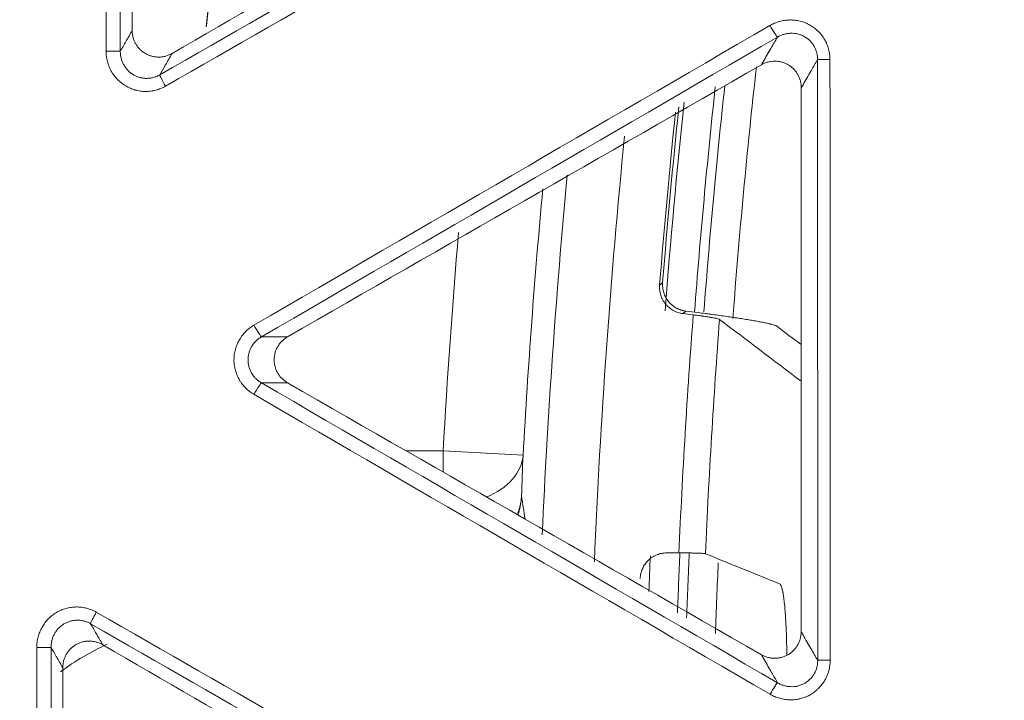
# Model space of a CAD drawing. Units: inches. Extents: x -22316 to 23880, y -22300 to 24476.
# Drawn here: x 1692 to 1729, y 745 to 770 of the extents above; entities that cross this region are included whole.
import ezdxf

# ---------------------------------------------------------------- set-up
doc = ezdxf.new("R2010")
doc.units = ezdxf.units.IN
doc.header["$MEASUREMENT"] = 0
doc.layers.add('1', color=7, linetype='Continuous')

msp = doc.modelspace()

# ---------------------------------------------------------------- linework, layer by layer
at = {"layer": '1', "color": 18, "linetype": 'Continuous', "lineweight": 13}
for p, q in [((1716.698, 759.176), (1717.085, 759.128)), ((1717.26, 759.212), (1716.81, 759.268)), ((1716.546, 750.203), (1716.094, 750.203))]:
    msp.add_line(p, q, dxfattribs=at)
at = {"layer": '1', "color": 252, "linetype": 'Continuous', "lineweight": 13}
for p, q in [((1721.098, 756.665), (1721.133, 756.661)), ((1706.31, 754.033), (1707.708, 754.033)), ((1710.703, 753.864), (1707.708, 754.033)), ((1707.708, 753.225), (1707.708, 754.033))]:
    msp.add_line(p, q, dxfattribs=at)
at = {"layer": '1', "color": 18, "linetype": 'Continuous', "lineweight": 13}
for radius in [525.527, 525.478, 441.686, 394.001]:
    msp.add_circle((1994.878, 737.877), radius, dxfattribs=at)
at = {"layer": '1', "color": 252, "linetype": 'Continuous', "lineweight": 13}
for radius in [523.117, 517.09, 444.726, 443.299, 442.035, 393.884, 392.118]:
    msp.add_circle((1994.878, 737.877), radius, dxfattribs=at)
at = {"layer": '1', "color": 18, "linetype": 'Continuous', "lineweight": 13}
for radius, start, end in [(441.599, 20.05938, 339.94062), (423.889, 131.66254, 228.33733), (394.569, 133.19103, 226.80897), (410.949, 135.67031, 180), (394.615, 138.99809, 221.00191), (394.615, 138.99809, 221.00191), (297.786, 170.9399, 173.82135), (279.844, 174.04053, 175.39625), (279.949, 174.08432, 175.41689), (284.624, 174.76318, 176.78014), (277.608, 175.64478, 177.4619)]:
    msp.add_arc((1994.878, 737.877), radius, start, end, dxfattribs=at)
at = {"layer": '1', "color": 252, "linetype": 'Continuous', "lineweight": 13}
for centre, radius, start, end in [((1994.878, 737.877), 436.373, 19.63453, 340.36547), ((1994.878, 737.877), 434.668, 19.63737, 340.36263), ((1994.878, 737.877), 449.262, 144.36878, 233.23122), ((1994.878, 737.877), 447.073, 144.189, 233.411), ((1994.878, 737.877), 297.781, 170.95019, 173.81175), ((1994.878, 737.877), 277.114, 173.67059, 175.62908), ((1994.878, 737.877), 278.566, 173.8582, 175.60469), ((1994.878, 737.877), 278.216, 173.8425, 175.59622), ((1994.878, 737.877), 279.668, 174.00149, 175.61028), ((1994.878, 737.877), 281.757, 174.3073, 177.56013), ((1994.878, 737.877), 283.757, 174.64303, 177.37348), ((1994.878, 737.877), 287.624, 175.14661, 176.78014), ((1994.878, 737.877), 278.604, 175.62547, 177.46442), ((1994.878, 737.877), 279.668, 177.49562, 177.77217), ((1994.878, 737.877), 278.566, 177.46187, 177.92766), ((1994.878, 737.877), 278.216, 177.46018, 177.96218), ((1994.878, 737.877), 277.114, 177.5276, 178.07629), ((1699.159, 737.877), 9.778, 114.459, 126.3915)]:
    msp.add_arc(centre, radius, start, end, dxfattribs=at)
for centre, major_axis, ratio, start_param, end_param in [((1719.993, 769.973), (0.251, -0.432), 0.053228, 4.672593, 6.195795), ((1695.102, 769.017), (-0.5, 0), 0.007638, 3.228862, 4.786017), ((1722.246, 768.7), (-0.5, 0), 0.007419, 4.77772, 6.195916), ((1697.332, 767.699), (0.249, -0.434), 0.059608, 3.229015, 4.669775), ((1700.647, 758.738), (-0.251, 0.432), 0.059566, 1.53033, 3.054171), ((1700.645, 756.145), (-0.251, -0.432), 0.064329, 3.229041, 4.744604), ((1707.708, 754.033), (2.998, -0.121), 0.675293, 5.307333, 6.25952), ((1694.737, 747.977), (-0.249, -0.434), 0.065092, 4.746861, 6.195733), ((1692.506, 746.66), (0.5, 0), 0.002156, 0.087267, 1.644993), ((1722.251, 746.174), (-0.5, 0), 0.001994, 4.777754, 6.195919), ((1719.999, 744.9), (-0.251, -0.432), 0.057825, 3.229006, 4.74402)]:
    msp.add_ellipse(centre, major_axis=major_axis, ratio=ratio, start_param=start_param, end_param=end_param, dxfattribs=at)
msp.add_rational_spline([(1989.083, 295.216), (1103.761, 306.806), (1115.351, 1192.128), (2000.673, 1180.538), (2885.994, 1168.949), (2874.405, 283.627), (1989.083, 295.216)], [1, 0.333333333333, 0.333333333333, 1, 0.333333333333, 0.333333333333, 1], degree=3, knots=[0, 0, 0, 0, 0.5, 0.5, 0.5, 1, 1, 1, 1], dxfattribs=at)
for points in [[(1695.065, 769.02), (1695.067, 774.876), (1695.07, 780.732), (1695.072, 786.587)], [(1695.607, 786.581), (1695.604, 780.727), (1695.602, 774.872), (1695.6, 769.017)], [(1697.082, 768.129), (1702.2, 771.067), (1707.319, 774.005), (1712.439, 776.944)], [(1712.654, 776.518), (1707.534, 773.579), (1702.414, 770.64), (1697.295, 767.702)], [(1700.611, 758.74), (1707.059, 762.485), (1713.509, 766.231), (1719.96, 769.976)], [(1720.241, 769.541), (1713.791, 765.796), (1707.342, 762.05), (1700.895, 758.306)], [(1721.752, 746.174), (1721.752, 753.683), (1721.75, 761.192), (1721.748, 768.7)], [(1722.213, 768.704), (1722.216, 761.194), (1722.217, 753.685), (1722.218, 746.175)], [(1715.824, 760.247), (1715.861, 760.277), (1715.899, 760.308), (1715.936, 760.339)], [(1700.893, 756.577), (1707.343, 752.829), (1713.794, 749.081), (1720.247, 745.332)], [(1719.967, 744.901), (1713.512, 748.65), (1707.06, 752.399), (1700.609, 756.148)], [(1710.703, 753.864), (1710.682, 753.356), (1710.663, 752.847), (1710.646, 752.339)], [(1710.646, 752.339), (1710.69, 752.049), (1710.734, 751.759), (1710.779, 751.468)], [(1694.7, 747.978), (1699.817, 745.042), (1704.935, 742.106), (1710.054, 739.17)], [(1709.838, 738.739), (1704.72, 741.675), (1699.603, 744.611), (1694.486, 747.546)], [(1692.468, 737.877), (1692.468, 740.805), (1692.468, 743.733), (1692.468, 746.661)], [(1693.004, 746.66), (1693.003, 743.732), (1693.003, 740.805), (1693.003, 737.877)]]:
    msp.add_open_spline(points, degree=3, dxfattribs=at)
at = {"layer": '1', "color": 18, "linetype": 'Continuous', "lineweight": 13}
for points in [[(1696.046, 769.792), (1696.044, 775.139), (1696.042, 780.485), (1696.039, 785.831)], [(1711.343, 776.944), (1706.743, 774.274), (1702.142, 771.603), (1697.543, 768.931)], [(1701.874, 758.306), (1707.798, 761.705), (1713.721, 765.106), (1719.643, 768.507)], [(1721.135, 767.643), (1721.133, 760.844), (1721.132, 754.046), (1721.131, 747.247)], [(1718.072, 758.959), (1719.078, 758.195), (1720.087, 757.43), (1721.098, 756.665)], [(1721.131, 758.012), (1720.827, 758.243), (1720.522, 758.474), (1720.218, 758.704)], [(1719.639, 746.383), (1713.718, 749.782), (1707.797, 753.18), (1701.875, 756.578)], [(1720.319, 749.044), (1719.393, 749.42), (1718.467, 749.795), (1717.542, 750.171)], [(1694.94, 746.758), (1699.54, 744.084), (1704.141, 741.411), (1708.742, 738.739)]]:
    msp.add_open_spline(points, degree=3, dxfattribs=at)
at = {"layer": '1', "color": 252, "linetype": 'Continuous', "lineweight": 13}
for points, knots in [([(1719.96, 769.976), (1720.017, 770.009), (1720.076, 770.039), (1720.198, 770.09), (1720.321, 770.133), (1720.448, 770.16), (1720.544, 770.174), (1720.577, 770.178), (1720.626, 770.182), (1720.642, 770.183), (1720.675, 770.184), (1720.692, 770.185), (1720.773, 770.186), (1720.903, 770.18), (1721.031, 770.157), (1721.127, 770.133), (1721.158, 770.124), (1721.221, 770.104), (1721.283, 770.082), (1721.343, 770.056), (1721.402, 770.028), (1721.431, 770.013), (1721.517, 769.964), (1721.627, 769.893), (1721.725, 769.808), (1721.795, 769.74), (1721.818, 769.716), (1721.862, 769.667), (1721.883, 769.641), (1721.943, 769.564), (1722.015, 769.456), (1722.074, 769.339), (1722.111, 769.248), (1722.123, 769.217), (1722.144, 769.155), (1722.154, 769.124), (1722.179, 769.029), (1722.192, 768.965), (1722.204, 768.868), (1722.208, 768.836), (1722.212, 768.77), (1722.213, 768.737), (1722.213, 768.704)], [0, 0, 0, 0, 0.0625, 0.0625, 0.125, 0.1875, 0.1875, 0.21875, 0.21875, 0.234375, 0.234375, 0.25, 0.25, 0.3125, 0.375, 0.375, 0.40625, 0.40625, 0.4375, 0.46875, 0.46875, 0.5, 0.5, 0.5625, 0.625, 0.625, 0.65625, 0.65625, 0.6875, 0.6875, 0.75, 0.8125, 0.8125, 0.84375, 0.84375, 0.875, 0.875, 0.9375, 0.9375, 0.96875, 0.96875, 1, 1, 1, 1]), ([(1695.6, 769.017), (1695.669, 769.137), (1695.738, 769.256), (1695.887, 769.515), (1695.967, 769.653), (1696.046, 769.792)], [0, 0, 0, 0, 0.463447, 0.463447, 1, 1, 1, 1]), ([(1720.241, 769.541), (1720.159, 769.398), (1720.076, 769.256), (1719.897, 768.947), (1719.801, 768.78), (1719.684, 768.578), (1719.664, 768.543), (1719.643, 768.507)], [0, 0, 0, 0, 0.413698, 0.413698, 0.89754, 0.89754, 1, 1, 1, 1]), ([(1721.748, 768.7), (1721.748, 768.722), (1721.747, 768.745), (1721.744, 768.789), (1721.742, 768.811), (1721.734, 768.876), (1721.726, 768.919), (1721.709, 768.983), (1721.703, 769.004), (1721.689, 769.045), (1721.682, 769.066), (1721.656, 769.128), (1721.617, 769.207), (1721.569, 769.279), (1721.528, 769.331), (1721.514, 769.348), (1721.484, 769.381), (1721.469, 769.397), (1721.422, 769.443), (1721.389, 769.471), (1721.318, 769.523), (1721.281, 769.547), (1721.204, 769.589), (1721.164, 769.608), (1721.102, 769.631), (1721.082, 769.638), (1721.039, 769.651), (1721.018, 769.657), (1720.954, 769.671), (1720.868, 769.685), (1720.782, 769.688), (1720.716, 769.686), (1720.694, 769.684), (1720.651, 769.68), (1720.629, 769.677), (1720.565, 769.667), (1720.48, 769.648), (1720.399, 769.618), (1720.318, 769.583), (1720.279, 769.563), (1720.241, 769.541)], [0, 0, 0, 0, 0.03125, 0.03125, 0.0625, 0.0625, 0.125, 0.125, 0.15625, 0.15625, 0.1875, 0.1875, 0.25, 0.3125, 0.3125, 0.34375, 0.34375, 0.375, 0.375, 0.4375, 0.4375, 0.5, 0.5, 0.5625, 0.5625, 0.59375, 0.59375, 0.625, 0.625, 0.6875, 0.75, 0.75, 0.78125, 0.78125, 0.8125, 0.8125, 0.875, 0.9375, 0.9375, 1, 1, 1, 1]), ([(1697.295, 767.702), (1697.267, 767.686), (1697.238, 767.67), (1697.179, 767.642), (1697.149, 767.628), (1697.058, 767.591), (1696.997, 767.57), (1696.903, 767.546), (1696.871, 767.538), (1696.807, 767.526), (1696.774, 767.521), (1696.677, 767.508), (1696.612, 767.505), (1696.482, 767.506), (1696.417, 767.51), (1696.32, 767.524), (1696.288, 767.53), (1696.224, 767.543), (1696.192, 767.551), (1696.098, 767.577), (1695.975, 767.62), (1695.859, 767.679), (1695.774, 767.73), (1695.746, 767.748), (1695.693, 767.785), (1695.64, 767.824), (1695.59, 767.866), (1695.541, 767.91), (1695.517, 767.933), (1695.449, 768.003), (1695.365, 768.102), (1695.294, 768.211), (1695.253, 768.283), (1695.246, 768.297), (1695.231, 768.326), (1695.223, 768.341), (1695.202, 768.386), (1695.189, 768.416), (1695.152, 768.506), (1695.132, 768.568), (1695.099, 768.694), (1695.086, 768.758), (1695.069, 768.889), (1695.065, 768.954), (1695.065, 769.02)], [0, 0, 0, 0, 0.03125, 0.03125, 0.0625, 0.0625, 0.125, 0.125, 0.15625, 0.15625, 0.1875, 0.1875, 0.25, 0.25, 0.3125, 0.3125, 0.34375, 0.34375, 0.375, 0.375, 0.4375, 0.5, 0.5, 0.53125, 0.53125, 0.5625, 0.59375, 0.59375, 0.625, 0.625, 0.6875, 0.75, 0.75, 0.765625, 0.765625, 0.78125, 0.78125, 0.8125, 0.8125, 0.875, 0.875, 0.9375, 0.9375, 1, 1, 1, 1]), ([(1695.6, 769.017), (1695.6, 768.973), (1695.602, 768.929), (1695.613, 768.841), (1695.621, 768.798), (1695.642, 768.714), (1695.655, 768.673), (1695.678, 768.612), (1695.687, 768.592), (1695.705, 768.552), (1695.715, 768.533), (1695.747, 768.475), (1695.793, 768.401), (1695.848, 768.335), (1695.893, 768.287), (1695.909, 768.271), (1695.941, 768.242), (1695.958, 768.227), (1696.009, 768.186), (1696.045, 768.161), (1696.12, 768.115), (1696.197, 768.075), (1696.279, 768.045), (1696.342, 768.027), (1696.363, 768.022), (1696.406, 768.013), (1696.428, 768.009), (1696.493, 768), (1696.579, 767.993), (1696.667, 767.998), (1696.732, 768.006), (1696.754, 768.01), (1696.797, 768.018), (1696.818, 768.023), (1696.881, 768.04), (1696.923, 768.054), (1696.983, 768.079), (1697.003, 768.088), (1697.043, 768.108), (1697.062, 768.118), (1697.082, 768.129)], [0, 0, 0, 0, 0.0625, 0.0625, 0.125, 0.125, 0.1875, 0.1875, 0.21875, 0.21875, 0.25, 0.25, 0.3125, 0.375, 0.375, 0.40625, 0.40625, 0.4375, 0.4375, 0.5, 0.5, 0.5625, 0.625, 0.625, 0.65625, 0.65625, 0.6875, 0.6875, 0.75, 0.8125, 0.8125, 0.84375, 0.84375, 0.875, 0.875, 0.9375, 0.9375, 0.96875, 0.96875, 1, 1, 1, 1]), ([(1697.543, 768.931), (1697.461, 768.788), (1697.378, 768.645), (1697.291, 768.493), (1697.286, 768.484), (1697.214, 768.36), (1697.148, 768.245), (1697.082, 768.129)], [0, 0, 0, 0, 0.535506, 0.535506, 0.569107, 0.569107, 1, 1, 1, 1]), ([(1721.748, 768.7), (1721.67, 768.566), (1721.592, 768.432), (1721.507, 768.285), (1721.5, 768.273), (1721.396, 768.093), (1721.298, 767.925), (1721.185, 767.729), (1721.169, 767.701), (1721.147, 767.663), (1721.141, 767.653), (1721.135, 767.643)], [0, 0, 0, 0, 0.381047, 0.381047, 0.415792, 0.415792, 0.892624, 0.892624, 0.972344, 0.972344, 1, 1, 1, 1]), ([(1716.81, 759.268), (1716.79, 759.251), (1716.77, 759.235), (1716.732, 759.204), (1716.715, 759.19), (1716.698, 759.176)], [0, 0, 0, 0, 0.536303, 0.536303, 1, 1, 1, 1]), ([(1700.609, 756.148), (1700.581, 756.164), (1700.553, 756.182), (1700.498, 756.218), (1700.472, 756.237), (1700.394, 756.298), (1700.296, 756.384), (1700.211, 756.481), (1700.151, 756.559), (1700.132, 756.586), (1700.105, 756.627), (1700.096, 756.64), (1700.079, 756.668), (1700.071, 756.682), (1700.03, 756.753), (1699.973, 756.87), (1699.931, 756.993), (1699.91, 757.072), (1699.906, 757.088), (1699.898, 757.12), (1699.888, 757.168), (1699.874, 757.249), (1699.868, 757.314), (1699.864, 757.38), (1699.863, 757.413), (1699.863, 757.511), (1699.872, 757.641), (1699.897, 757.769), (1699.919, 757.847), (1699.923, 757.863), (1699.933, 757.895), (1699.938, 757.91), (1699.954, 757.957), (1699.965, 757.987), (1700.003, 758.078), (1700.032, 758.136), (1700.08, 758.22), (1700.106, 758.262), (1700.134, 758.302), (1700.153, 758.329), (1700.163, 758.342), (1700.213, 758.407), (1700.299, 758.505), (1700.396, 758.591), (1700.474, 758.65), (1700.5, 758.67), (1700.555, 758.706), (1700.583, 758.724), (1700.611, 758.74)], [0, 0, 0, 0, 0.03125, 0.03125, 0.0625, 0.0625, 0.125, 0.1875, 0.1875, 0.21875, 0.21875, 0.234375, 0.234375, 0.25, 0.25, 0.3125, 0.375, 0.375, 0.390625, 0.390625, 0.40625, 0.4375, 0.46875, 0.46875, 0.5, 0.5, 0.5625, 0.625, 0.625, 0.640625, 0.640625, 0.65625, 0.65625, 0.6875, 0.6875, 0.75, 0.75, 0.78125, 0.796875, 0.796875, 0.8125, 0.8125, 0.875, 0.9375, 0.9375, 0.96875, 0.96875, 1, 1, 1, 1]), ([(1700.895, 758.306), (1700.857, 758.284), (1700.82, 758.259), (1700.751, 758.206), (1700.685, 758.149), (1700.627, 758.084), (1700.587, 758.032), (1700.574, 758.014), (1700.55, 757.978), (1700.538, 757.96), (1700.505, 757.904), (1700.486, 757.865), (1700.461, 757.805), (1700.453, 757.784), (1700.439, 757.743), (1700.432, 757.722), (1700.415, 757.659), (1700.398, 757.573), (1700.392, 757.487), (1700.391, 757.421), (1700.392, 757.399), (1700.395, 757.355), (1700.399, 757.312), (1700.406, 757.268), (1700.415, 757.226), (1700.42, 757.204), (1700.437, 757.141), (1700.465, 757.058), (1700.504, 756.981), (1700.537, 756.924), (1700.548, 756.905), (1700.573, 756.869), (1700.586, 756.851), (1700.625, 756.8), (1700.683, 756.735), (1700.748, 756.677), (1700.818, 756.624), (1700.855, 756.599), (1700.893, 756.577)], [0, 0, 0, 0, 0.0625, 0.0625, 0.125, 0.1875, 0.1875, 0.21875, 0.21875, 0.25, 0.25, 0.3125, 0.3125, 0.34375, 0.34375, 0.375, 0.375, 0.4375, 0.5, 0.5, 0.53125, 0.53125, 0.5625, 0.59375, 0.59375, 0.625, 0.625, 0.6875, 0.75, 0.75, 0.78125, 0.78125, 0.8125, 0.8125, 0.875, 0.9375, 0.9375, 1, 1, 1, 1]), ([(1700.895, 758.306), (1701.03, 758.306), (1701.165, 758.306), (1701.311, 758.306), (1701.321, 758.306), (1701.505, 758.306), (1701.678, 758.306), (1701.859, 758.306), (1701.867, 758.306), (1701.874, 758.306)], [0, 0, 0, 0, 0.413671, 0.413671, 0.445884, 0.445884, 0.976439, 0.976439, 1, 1, 1, 1]), ([(1700.893, 756.577), (1701.039, 756.577), (1701.185, 756.577), (1701.504, 756.578), (1701.677, 756.578), (1701.859, 756.578), (1701.867, 756.578), (1701.875, 756.578)], [0, 0, 0, 0, 0.446003, 0.446003, 0.975757, 0.975757, 1, 1, 1, 1]), ([(1710.489, 751.64), (1710.502, 751.673), (1710.514, 751.705), (1710.539, 751.777), (1710.551, 751.817), (1710.574, 751.896), (1710.584, 751.935), (1710.602, 752.015), (1710.61, 752.056), (1710.624, 752.136), (1710.63, 752.177), (1710.637, 752.237), (1710.639, 752.258), (1710.642, 752.288), (1710.643, 752.303), (1710.644, 752.319), (1710.645, 752.329), (1710.646, 752.334), (1710.646, 752.339)], [0, 0, 0, 0, 0.144494, 0.144494, 0.315595, 0.315595, 0.486696, 0.486696, 0.657798, 0.657798, 0.828899, 0.828899, 0.914449, 0.914449, 0.957225, 0.978612, 0.978612, 1, 1, 1, 1]), ([(1710.646, 752.339), (1710.646, 752.333), (1710.645, 752.328), (1710.644, 752.316), (1710.643, 752.299), (1710.642, 752.282), (1710.639, 752.248), (1710.637, 752.225), (1710.63, 752.156), (1710.624, 752.111), (1710.61, 752.02), (1710.602, 751.975), (1710.583, 751.885), (1710.573, 751.84), (1710.55, 751.752), (1710.538, 751.707), (1710.52, 751.65), (1710.516, 751.637), (1710.512, 751.624)], [0, 0, 0, 0, 0.0236, 0.0236, 0.047201, 0.094402, 0.094402, 0.188804, 0.188804, 0.377607, 0.377607, 0.566411, 0.566411, 0.755214, 0.755214, 0.944018, 0.944018, 1, 1, 1, 1]), ([(1692.468, 746.661), (1692.468, 746.694), (1692.47, 746.727), (1692.474, 746.793), (1692.477, 746.825), (1692.49, 746.923), (1692.514, 747.05), (1692.555, 747.174), (1692.592, 747.266), (1692.606, 747.296), (1692.634, 747.355), (1692.649, 747.384), (1692.697, 747.469), (1692.733, 747.523), (1692.791, 747.601), (1692.811, 747.627), (1692.854, 747.677), (1692.876, 747.701), (1692.945, 747.772), (1693.042, 747.859), (1693.149, 747.933), (1693.219, 747.974), (1693.233, 747.982), (1693.262, 747.998), (1693.276, 748.006), (1693.32, 748.028), (1693.38, 748.056), (1693.44, 748.08), (1693.502, 748.102), (1693.534, 748.112), (1693.629, 748.138), (1693.756, 748.165), (1693.885, 748.174), (1693.983, 748.175), (1694.016, 748.174), (1694.082, 748.17), (1694.114, 748.167), (1694.211, 748.155), (1694.339, 748.13), (1694.462, 748.089), (1694.553, 748.052), (1694.583, 748.038), (1694.642, 748.01), (1694.671, 747.994), (1694.7, 747.978)], [0, 0, 0, 0, 0.03125, 0.03125, 0.0625, 0.0625, 0.125, 0.1875, 0.1875, 0.21875, 0.21875, 0.25, 0.25, 0.3125, 0.3125, 0.34375, 0.34375, 0.375, 0.375, 0.4375, 0.5, 0.5, 0.515625, 0.515625, 0.53125, 0.53125, 0.5625, 0.59375, 0.59375, 0.625, 0.625, 0.6875, 0.75, 0.75, 0.78125, 0.78125, 0.8125, 0.8125, 0.875, 0.9375, 0.9375, 0.96875, 0.96875, 1, 1, 1, 1]), ([(1694.486, 747.546), (1694.467, 747.557), (1694.448, 747.567), (1694.408, 747.587), (1694.388, 747.596), (1694.327, 747.621), (1694.244, 747.649), (1694.159, 747.666), (1694.094, 747.674), (1694.072, 747.676), (1694.028, 747.679), (1694.006, 747.679), (1693.94, 747.679), (1693.854, 747.672), (1693.768, 747.654), (1693.705, 747.636), (1693.684, 747.629), (1693.643, 747.614), (1693.602, 747.598), (1693.563, 747.579), (1693.524, 747.559), (1693.504, 747.548), (1693.449, 747.514), (1693.378, 747.464), (1693.314, 747.405), (1693.268, 747.358), (1693.254, 747.341), (1693.226, 747.308), (1693.212, 747.29), (1693.174, 747.238), (1693.151, 747.201), (1693.12, 747.144), (1693.11, 747.124), (1693.091, 747.085), (1693.083, 747.064), (1693.059, 747.003), (1693.032, 746.92), (1693.016, 746.835), (1693.009, 746.77), (1693.007, 746.748), (1693.004, 746.704), (1693.004, 746.682), (1693.004, 746.66)], [0, 0, 0, 0, 0.03125, 0.03125, 0.0625, 0.0625, 0.125, 0.1875, 0.1875, 0.21875, 0.21875, 0.25, 0.25, 0.3125, 0.375, 0.375, 0.40625, 0.40625, 0.4375, 0.46875, 0.46875, 0.5, 0.5, 0.5625, 0.625, 0.625, 0.65625, 0.65625, 0.6875, 0.6875, 0.75, 0.75, 0.78125, 0.78125, 0.8125, 0.8125, 0.875, 0.9375, 0.9375, 0.96875, 0.96875, 1, 1, 1, 1]), ([(1694.486, 747.546), (1694.557, 747.423), (1694.628, 747.3), (1694.779, 747.038), (1694.859, 746.898), (1694.94, 746.758)], [0, 0, 0, 0, 0.467575, 0.467575, 1, 1, 1, 1]), ([(1721.752, 746.174), (1721.667, 746.322), (1721.581, 746.47), (1721.397, 746.787), (1721.299, 746.957), (1721.178, 747.166), (1721.155, 747.207), (1721.131, 747.247)], [0, 0, 0, 0, 0.413722, 0.413722, 0.887663, 0.887663, 1, 1, 1, 1]), ([(1693.443, 745.897), (1693.365, 746.032), (1693.287, 746.168), (1693.201, 746.316), (1693.194, 746.329), (1693.126, 746.448), (1693.065, 746.554), (1693.004, 746.66)], [0, 0, 0, 0, 0.533279, 0.533279, 0.583565, 0.583565, 1, 1, 1, 1]), ([(1720.247, 745.332), (1720.174, 745.46), (1720.1, 745.588), (1720.016, 745.732), (1720.007, 745.748), (1719.9, 745.933), (1719.802, 746.101), (1719.683, 746.307), (1719.661, 746.345), (1719.639, 746.383)], [0, 0, 0, 0, 0.364838, 0.364838, 0.411776, 0.411776, 0.892005, 0.892005, 1, 1, 1, 1]), ([(1722.218, 746.175), (1722.218, 746.142), (1722.217, 746.109), (1722.213, 746.043), (1722.209, 746.011), (1722.196, 745.913), (1722.171, 745.784), (1722.129, 745.661), (1722.092, 745.571), (1722.078, 745.541), (1722.049, 745.482), (1722.033, 745.453), (1721.984, 745.368), (1721.912, 745.26), (1721.825, 745.162), (1721.767, 745.105), (1721.755, 745.093), (1721.73, 745.071), (1721.694, 745.038), (1721.63, 744.987), (1721.576, 744.949), (1721.534, 744.922), (1721.521, 744.913), (1721.492, 744.896), (1721.478, 744.888), (1721.407, 744.848), (1721.289, 744.793), (1721.165, 744.753), (1721.086, 744.733), (1721.07, 744.729), (1721.038, 744.722), (1720.989, 744.713), (1720.941, 744.705), (1720.844, 744.694), (1720.779, 744.691), (1720.681, 744.693), (1720.649, 744.694), (1720.583, 744.7), (1720.551, 744.703), (1720.453, 744.718), (1720.326, 744.745), (1720.203, 744.788), (1720.113, 744.826), (1720.083, 744.84), (1720.024, 744.869), (1719.995, 744.885), (1719.967, 744.901)], [0, 0, 0, 0, 0.03125, 0.03125, 0.0625, 0.0625, 0.125, 0.1875, 0.1875, 0.21875, 0.21875, 0.25, 0.25, 0.3125, 0.375, 0.375, 0.390625, 0.390625, 0.40625, 0.4375, 0.46875, 0.46875, 0.484375, 0.484375, 0.5, 0.5, 0.5625, 0.625, 0.625, 0.640625, 0.640625, 0.65625, 0.6875, 0.6875, 0.75, 0.75, 0.78125, 0.78125, 0.8125, 0.8125, 0.875, 0.9375, 0.9375, 0.96875, 0.96875, 1, 1, 1, 1]), ([(1720.247, 745.332), (1720.266, 745.321), (1720.286, 745.31), (1720.324, 745.291), (1720.344, 745.281), (1720.404, 745.255), (1720.486, 745.225), (1720.57, 745.206), (1720.635, 745.195), (1720.657, 745.192), (1720.7, 745.188), (1720.722, 745.187), (1720.787, 745.185), (1720.831, 745.186), (1720.895, 745.192), (1720.917, 745.195), (1720.96, 745.202), (1720.982, 745.206), (1721.046, 745.221), (1721.13, 745.247), (1721.209, 745.283), (1721.267, 745.315), (1721.286, 745.326), (1721.323, 745.35), (1721.359, 745.375), (1721.394, 745.402), (1721.428, 745.431), (1721.444, 745.446), (1721.491, 745.492), (1721.55, 745.558), (1721.598, 745.631), (1721.631, 745.688), (1721.642, 745.707), (1721.661, 745.747), (1721.67, 745.767), (1721.695, 745.829), (1721.723, 745.912), (1721.739, 745.998), (1721.747, 746.064), (1721.749, 746.086), (1721.752, 746.13), (1721.753, 746.152), (1721.752, 746.174)], [0, 0, 0, 0, 0.03125, 0.03125, 0.0625, 0.0625, 0.125, 0.1875, 0.1875, 0.21875, 0.21875, 0.25, 0.25, 0.3125, 0.3125, 0.34375, 0.34375, 0.375, 0.375, 0.4375, 0.5, 0.5, 0.53125, 0.53125, 0.5625, 0.59375, 0.59375, 0.625, 0.625, 0.6875, 0.75, 0.75, 0.78125, 0.78125, 0.8125, 0.8125, 0.875, 0.9375, 0.9375, 0.96875, 0.96875, 1, 1, 1, 1])]:
    msp.add_open_spline(points, degree=3, knots=knots, dxfattribs=at)
at = {"layer": '1', "color": 18, "linetype": 'Continuous', "lineweight": 13}
for points, knots in [([(1697.543, 768.931), (1697.505, 768.909), (1697.427, 768.87), (1697.345, 768.842), (1697.282, 768.824), (1697.26, 768.819), (1697.217, 768.81), (1697.196, 768.807), (1697.131, 768.798), (1697.044, 768.791), (1696.957, 768.796), (1696.892, 768.805), (1696.87, 768.808), (1696.827, 768.816), (1696.806, 768.821), (1696.743, 768.838), (1696.702, 768.852), (1696.642, 768.876), (1696.622, 768.885), (1696.583, 768.904), (1696.563, 768.915), (1696.506, 768.947), (1696.434, 768.996), (1696.368, 769.053), (1696.322, 769.1), (1696.307, 769.116), (1696.278, 769.149), (1696.264, 769.166), (1696.225, 769.218), (1696.201, 769.254), (1696.168, 769.31), (1696.158, 769.329), (1696.139, 769.369), (1696.13, 769.389), (1696.105, 769.45), (1696.077, 769.532), (1696.061, 769.618), (1696.052, 769.682), (1696.05, 769.704), (1696.047, 769.748), (1696.046, 769.77), (1696.046, 769.792)], [0, 0, 0, 0, 0.0625, 0.125, 0.125, 0.15625, 0.15625, 0.1875, 0.1875, 0.25, 0.3125, 0.3125, 0.34375, 0.34375, 0.375, 0.375, 0.4375, 0.4375, 0.46875, 0.46875, 0.5, 0.5, 0.5625, 0.625, 0.625, 0.65625, 0.65625, 0.6875, 0.6875, 0.75, 0.75, 0.78125, 0.78125, 0.8125, 0.8125, 0.875, 0.9375, 0.9375, 0.96875, 0.96875, 1, 1, 1, 1]), ([(1719.643, 768.507), (1719.681, 768.529), (1719.759, 768.568), (1719.841, 768.596), (1719.904, 768.613), (1719.925, 768.618), (1719.968, 768.626), (1719.99, 768.63), (1720.055, 768.639), (1720.141, 768.644), (1720.228, 768.639), (1720.293, 768.631), (1720.315, 768.627), (1720.358, 768.619), (1720.379, 768.614), (1720.442, 768.597), (1720.483, 768.583), (1720.543, 768.559), (1720.563, 768.55), (1720.602, 768.53), (1720.621, 768.52), (1720.678, 768.487), (1720.75, 768.439), (1720.815, 768.381), (1720.861, 768.335), (1720.876, 768.319), (1720.905, 768.286), (1720.919, 768.269), (1720.958, 768.217), (1720.982, 768.181), (1721.014, 768.124), (1721.024, 768.105), (1721.043, 768.066), (1721.052, 768.046), (1721.077, 767.985), (1721.105, 767.903), (1721.121, 767.817), (1721.133, 767.731), (1721.135, 767.687), (1721.135, 767.643)], [0, 0, 0, 0, 0.0625, 0.125, 0.125, 0.15625, 0.15625, 0.1875, 0.1875, 0.25, 0.3125, 0.3125, 0.34375, 0.34375, 0.375, 0.375, 0.4375, 0.4375, 0.46875, 0.46875, 0.5, 0.5, 0.5625, 0.625, 0.625, 0.65625, 0.65625, 0.6875, 0.6875, 0.75, 0.75, 0.78125, 0.78125, 0.8125, 0.8125, 0.875, 0.9375, 0.9375, 1, 1, 1, 1]), ([(1716.698, 759.176), (1716.634, 759.184), (1716.572, 759.197), (1716.482, 759.227), (1716.452, 759.238), (1716.393, 759.263), (1716.365, 759.277), (1716.281, 759.323), (1716.229, 759.359), (1716.156, 759.42), (1716.132, 759.441), (1716.098, 759.476), (1716.087, 759.487), (1716.066, 759.511), (1716.056, 759.523), (1716.005, 759.584), (1715.97, 759.637), (1715.932, 759.707), (1715.925, 759.721), (1715.911, 759.75), (1715.905, 759.765), (1715.886, 759.809), (1715.875, 759.839), (1715.847, 759.929), (1715.834, 759.991), (1715.825, 760.071), (1715.824, 760.087), (1715.822, 760.119), (1715.82, 760.167), (1715.821, 760.215), (1715.824, 760.247)], [0, 0, 0, 0, 0.125, 0.125, 0.1875, 0.1875, 0.25, 0.25, 0.375, 0.375, 0.4375, 0.4375, 0.46875, 0.46875, 0.5, 0.5, 0.625, 0.625, 0.65625, 0.65625, 0.6875, 0.6875, 0.75, 0.75, 0.875, 0.875, 0.90625, 0.90625, 0.9375, 1, 1, 1, 1]), ([(1715.936, 760.339), (1715.931, 760.275), (1715.932, 760.211), (1715.943, 760.117), (1715.948, 760.086), (1715.961, 760.023), (1715.969, 759.992), (1715.997, 759.901), (1716.022, 759.843), (1716.067, 759.759), (1716.083, 759.731), (1716.11, 759.691), (1716.119, 759.678), (1716.138, 759.653), (1716.147, 759.64), (1716.198, 759.578), (1716.242, 759.533), (1716.303, 759.482), (1716.316, 759.472), (1716.341, 759.453), (1716.354, 759.444), (1716.394, 759.417), (1716.421, 759.4), (1716.504, 759.354), (1716.562, 759.329), (1716.638, 759.304), (1716.653, 759.299), (1716.684, 759.291), (1716.731, 759.28), (1716.778, 759.271), (1716.81, 759.268)], [0, 0, 0, 0, 0.125, 0.125, 0.1875, 0.1875, 0.25, 0.25, 0.375, 0.375, 0.4375, 0.4375, 0.46875, 0.46875, 0.5, 0.5, 0.625, 0.625, 0.65625, 0.65625, 0.6875, 0.6875, 0.75, 0.75, 0.875, 0.875, 0.90625, 0.90625, 0.9375, 1, 1, 1, 1]), ([(1717.085, 759.128), (1717.147, 759.121), (1717.208, 759.113), (1717.298, 759.101), (1717.328, 759.097), (1717.372, 759.091), (1717.387, 759.089), (1717.416, 759.084), (1717.431, 759.082), (1717.503, 759.072), (1717.557, 759.064), (1717.635, 759.052), (1717.66, 759.048), (1717.697, 759.042), (1717.709, 759.04), (1717.733, 759.036), (1717.744, 759.034), (1717.801, 759.024), (1717.841, 759.017), (1717.896, 759.006), (1717.914, 759.003), (1717.946, 758.996), (1717.961, 758.993), (1718.001, 758.983), (1718.023, 758.978), (1718.047, 758.97), (1718.054, 758.967), (1718.065, 758.963), (1718.069, 758.961), (1718.072, 758.959)], [0, 0, 0, 0, 0.125, 0.125, 0.1875, 0.1875, 0.21875, 0.21875, 0.25, 0.25, 0.375, 0.375, 0.4375, 0.4375, 0.46875, 0.46875, 0.5, 0.5, 0.625, 0.625, 0.6875, 0.6875, 0.75, 0.75, 0.875, 0.875, 0.9375, 0.9375, 1, 1, 1, 1]), ([(1720.218, 758.704), (1720.21, 758.71), (1720.186, 758.723), (1720.126, 758.745), (1720.069, 758.761), (1720.02, 758.774), (1720.003, 758.778), (1719.975, 758.785), (1719.966, 758.787), (1719.946, 758.792), (1719.897, 758.804), (1719.797, 758.825), (1719.644, 758.856), (1719.528, 758.878), (1719.435, 758.895), (1719.403, 758.901), (1719.338, 758.912), (1719.305, 758.918), (1719.203, 758.935), (1719.063, 758.959), (1718.913, 758.983), (1718.796, 759.001), (1718.737, 759.01), (1718.676, 759.019), (1718.635, 759.026), (1718.614, 759.029), (1718.511, 759.044), (1718.342, 759.069), (1718.082, 759.105), (1717.904, 759.13), (1717.768, 759.148), (1717.722, 759.154), (1717.63, 759.166), (1717.584, 759.172), (1717.445, 759.189), (1717.353, 759.201), (1717.26, 759.212)], [0, 0, 0, 0, 0.0625, 0.125, 0.1875, 0.1875, 0.21875, 0.21875, 0.234375, 0.234375, 0.25, 0.3125, 0.375, 0.4375, 0.4375, 0.46875, 0.46875, 0.5, 0.5, 0.5625, 0.625, 0.625, 0.65625, 0.671875, 0.671875, 0.6875, 0.6875, 0.75, 0.8125, 0.875, 0.875, 0.90625, 0.90625, 0.9375, 0.9375, 1, 1, 1, 1]), ([(1701.875, 756.578), (1701.836, 756.599), (1701.764, 756.648), (1701.698, 756.705), (1701.651, 756.751), (1701.636, 756.767), (1701.607, 756.799), (1701.593, 756.816), (1701.553, 756.868), (1701.504, 756.94), (1701.465, 757.018), (1701.439, 757.079), (1701.431, 757.099), (1701.417, 757.141), (1701.411, 757.162), (1701.393, 757.225), (1701.385, 757.267), (1701.376, 757.332), (1701.374, 757.354), (1701.371, 757.397), (1701.37, 757.419), (1701.37, 757.485), (1701.376, 757.572), (1701.393, 757.657), (1701.41, 757.721), (1701.417, 757.742), (1701.431, 757.783), (1701.439, 757.804), (1701.464, 757.864), (1701.484, 757.903), (1701.517, 757.959), (1701.528, 757.978), (1701.553, 758.014), (1701.566, 758.032), (1701.606, 758.084), (1701.664, 758.149), (1701.73, 758.206), (1701.782, 758.246), (1701.8, 758.259), (1701.837, 758.283), (1701.855, 758.295), (1701.874, 758.306)], [0, 0, 0, 0, 0.0625, 0.125, 0.125, 0.15625, 0.15625, 0.1875, 0.1875, 0.25, 0.3125, 0.3125, 0.34375, 0.34375, 0.375, 0.375, 0.4375, 0.4375, 0.46875, 0.46875, 0.5, 0.5, 0.5625, 0.625, 0.625, 0.65625, 0.65625, 0.6875, 0.6875, 0.75, 0.75, 0.78125, 0.78125, 0.8125, 0.8125, 0.875, 0.9375, 0.9375, 0.96875, 0.96875, 1, 1, 1, 1]), ([(1715.095, 749.244), (1715.098, 749.308), (1715.107, 749.371), (1715.129, 749.464), (1715.137, 749.494), (1715.158, 749.555), (1715.17, 749.585), (1715.209, 749.672), (1715.24, 749.727), (1715.295, 749.805), (1715.315, 749.83), (1715.357, 749.879), (1715.379, 749.902), (1715.447, 749.968), (1715.497, 750.008), (1715.564, 750.051), (1715.578, 750.059), (1715.605, 750.075), (1715.619, 750.083), (1715.662, 750.105), (1715.691, 750.118), (1715.779, 750.154), (1715.84, 750.172), (1715.919, 750.187), (1715.934, 750.19), (1715.966, 750.195), (1716.014, 750.2), (1716.062, 750.203), (1716.094, 750.203)], [0, 0, 0, 0, 0.125, 0.125, 0.1875, 0.1875, 0.25, 0.25, 0.375, 0.375, 0.4375, 0.4375, 0.5, 0.5, 0.625, 0.625, 0.65625, 0.65625, 0.6875, 0.6875, 0.75, 0.75, 0.875, 0.875, 0.90625, 0.90625, 0.9375, 1, 1, 1, 1]), ([(1717.542, 750.171), (1717.537, 750.173), (1717.526, 750.175), (1717.501, 750.178), (1717.492, 750.179), (1717.475, 750.181), (1717.469, 750.181), (1717.457, 750.182), (1717.45, 750.183), (1717.416, 750.185), (1717.384, 750.187), (1717.328, 750.19), (1717.309, 750.19), (1717.278, 750.192), (1717.267, 750.192), (1717.245, 750.193), (1717.234, 750.193), (1717.177, 750.195), (1717.128, 750.196), (1717.062, 750.198), (1717.049, 750.198), (1717.022, 750.199), (1717.008, 750.199), (1716.967, 750.2), (1716.938, 750.2), (1716.852, 750.201), (1716.793, 750.202), (1716.702, 750.202), (1716.671, 750.203), (1716.609, 750.203), (1716.578, 750.203), (1716.546, 750.203)], [0, 0, 0, 0, 0.125, 0.125, 0.1875, 0.1875, 0.21875, 0.21875, 0.25, 0.25, 0.375, 0.375, 0.4375, 0.4375, 0.46875, 0.46875, 0.5, 0.5, 0.625, 0.625, 0.65625, 0.65625, 0.6875, 0.6875, 0.75, 0.75, 0.875, 0.875, 0.9375, 0.9375, 1, 1, 1, 1]), ([(1720.319, 749.044), (1720.333, 749.039), (1720.347, 749.025), (1720.373, 748.984), (1720.398, 748.927), (1720.421, 748.841), (1720.438, 748.765), (1720.444, 748.738), (1720.452, 748.694), (1720.454, 748.679), (1720.46, 748.649), (1720.462, 748.633), (1720.475, 748.551), (1720.494, 748.408), (1720.512, 748.239), (1720.528, 748.056), (1720.535, 747.958), (1720.544, 747.828), (1720.546, 747.801), (1720.549, 747.748), (1720.554, 747.666), (1720.558, 747.582), (1720.567, 747.41), (1720.577, 747.171), (1720.585, 746.912), (1720.59, 746.71), (1720.591, 746.642), (1720.593, 746.538), (1720.594, 746.503), (1720.595, 746.439), (1720.595, 746.411), (1720.596, 746.382)], [0, 0, 0, 0, 0.091318, 0.091318, 0.182636, 0.273954, 0.273954, 0.319613, 0.319613, 0.342442, 0.342442, 0.365272, 0.365272, 0.45659, 0.547908, 0.547908, 0.639226, 0.639226, 0.662055, 0.662055, 0.684885, 0.730544, 0.730544, 0.821861, 0.913179, 0.913179, 0.958838, 0.958838, 0.981668, 0.981668, 1, 1, 1, 1]), ([(1721.131, 747.247), (1721.131, 747.203), (1721.126, 747.116), (1721.109, 747.031), (1721.093, 746.968), (1721.086, 746.947), (1721.073, 746.906), (1721.065, 746.885), (1721.04, 746.824), (1721.002, 746.747), (1720.954, 746.674), (1720.915, 746.622), (1720.901, 746.605), (1720.872, 746.572), (1720.858, 746.556), (1720.812, 746.51), (1720.779, 746.481), (1720.728, 746.441), (1720.71, 746.429), (1720.674, 746.404), (1720.655, 746.393), (1720.599, 746.36), (1720.521, 746.321), (1720.439, 746.293), (1720.375, 746.277), (1720.354, 746.272), (1720.311, 746.263), (1720.29, 746.26), (1720.225, 746.251), (1720.182, 746.249), (1720.117, 746.249), (1720.095, 746.249), (1720.052, 746.252), (1720.03, 746.255), (1719.965, 746.263), (1719.879, 746.281), (1719.797, 746.308), (1719.717, 746.342), (1719.677, 746.361), (1719.639, 746.383)], [0, 0, 0, 0, 0.0625, 0.125, 0.125, 0.15625, 0.15625, 0.1875, 0.1875, 0.25, 0.3125, 0.3125, 0.34375, 0.34375, 0.375, 0.375, 0.4375, 0.4375, 0.46875, 0.46875, 0.5, 0.5, 0.5625, 0.625, 0.625, 0.65625, 0.65625, 0.6875, 0.6875, 0.75, 0.75, 0.78125, 0.78125, 0.8125, 0.8125, 0.875, 0.9375, 0.9375, 1, 1, 1, 1]), ([(1693.443, 745.897), (1693.443, 745.941), (1693.449, 746.028), (1693.465, 746.113), (1693.482, 746.176), (1693.488, 746.197), (1693.502, 746.239), (1693.51, 746.259), (1693.535, 746.32), (1693.573, 746.398), (1693.621, 746.471), (1693.66, 746.523), (1693.674, 746.54), (1693.703, 746.573), (1693.718, 746.589), (1693.764, 746.635), (1693.797, 746.664), (1693.848, 746.704), (1693.866, 746.716), (1693.902, 746.741), (1693.921, 746.752), (1693.978, 746.785), (1694.056, 746.823), (1694.139, 746.851), (1694.202, 746.868), (1694.224, 746.873), (1694.267, 746.881), (1694.288, 746.884), (1694.353, 746.893), (1694.396, 746.895), (1694.462, 746.895), (1694.483, 746.894), (1694.527, 746.891), (1694.549, 746.888), (1694.614, 746.879), (1694.699, 746.862), (1694.782, 746.833), (1694.842, 746.808), (1694.862, 746.799), (1694.901, 746.779), (1694.921, 746.769), (1694.94, 746.758)], [0, 0, 0, 0, 0.0625, 0.125, 0.125, 0.15625, 0.15625, 0.1875, 0.1875, 0.25, 0.3125, 0.3125, 0.34375, 0.34375, 0.375, 0.375, 0.4375, 0.4375, 0.46875, 0.46875, 0.5, 0.5, 0.5625, 0.625, 0.625, 0.65625, 0.65625, 0.6875, 0.6875, 0.75, 0.75, 0.78125, 0.78125, 0.8125, 0.8125, 0.875, 0.9375, 0.9375, 0.96875, 0.96875, 1, 1, 1, 1]), ([(1693.443, 737.877), (1693.443, 739.214), (1693.443, 740.55), (1693.443, 743.224), (1693.443, 744.56), (1693.443, 745.897)], [0, 0, 0, 0, 0.5, 0.5, 1, 1, 1, 1])]:
    msp.add_open_spline(points, degree=3, knots=knots, dxfattribs=at)

doc.saveas('drawing.dxf')
